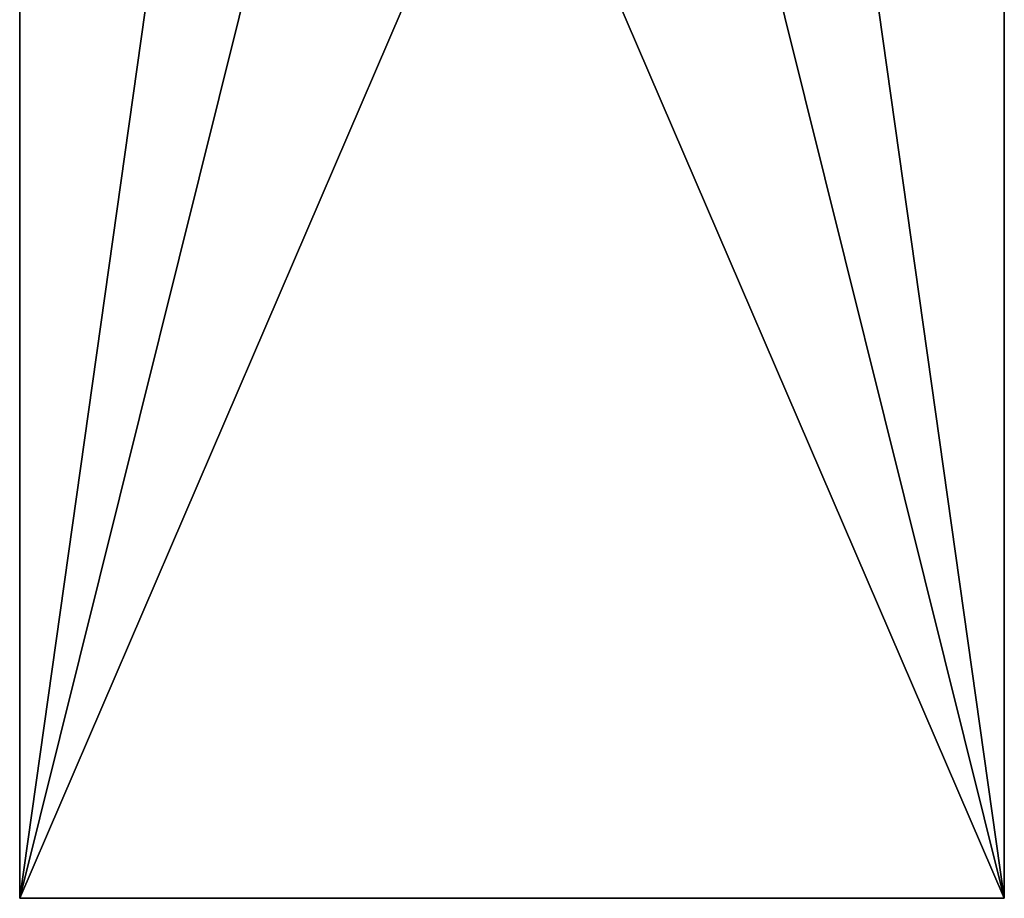
# Model space of a CAD drawing. Extents: x 0 to 5, y 0 to 40.5.
# Drawn here: x 0 to 5, y 0 to 4.5 of the extents above; entities that cross this region are included whole.
import ezdxf

# ---------------------------------------------------------------- set-up
doc = ezdxf.new("R2010")
doc.units = 0
doc.header["$MEASUREMENT"] = 0
doc.layers.add('DEFAULT', color=7, linetype='CONTINUOUS')

msp = doc.modelspace()

# ---------------------------------------------------------------- linework, layer by layer
at = {"layer": 'DEFAULT'}
for points in [[(1.418059, 5.692062, 0.000001), (2.500001, 5.811032, 0.000001), (0.000001, 0.000001, 0.000001)], [(0.000001, 0.000001, 0.000001), (2.500001, 5.811032, 0.000001), (5.000001, 0.000001, 0.000001)], [(5.000001, 0.000001, 5.000001), (2.500001, 5.811032, 5.000001), (0.000001, 0.000001, 5.000001)], [(2.500001, 5.811032, 5.000001), (1.418059, 5.692062, 5.000001), (0.000001, 0.000001, 5.000001)], [(0.000001, 5.692062, 3.581943), (0.000001, 5.811032, 2.500001), (0.000001, 0.000001, 5.000001)], [(0.000001, 0.000001, 5.000001), (0.000001, 5.811032, 2.500001), (0.000001, 0.000001, 0.000001)], [(0.000001, 5.811032, 2.500001), (0.000001, 5.692062, 1.418059), (0.000001, 0.000001, 0.000001)], [(2.500001, 5.811032, 0.000001), (3.581943, 5.692062, 0.000001), (5.000001, 0.000001, 0.000001)], [(3.581943, 5.692062, 5.000001), (2.500001, 5.811032, 5.000001), (5.000001, 0.000001, 5.000001)], [(5.000001, 5.692062, 1.418059), (5.000001, 5.811032, 2.500001), (5.000001, 0.000001, 0.000001)], [(5.000001, 0.000001, 0.000001), (5.000001, 5.811032, 2.500001), (5.000001, 0.000001, 5.000001)], [(5.000001, 5.811032, 2.500001), (5.000001, 5.692062, 3.581943), (5.000001, 0.000001, 5.000001)], [(0.780778, 5.527464, 0.000001), (1.418059, 5.692062, 0.000001), (0.000001, 0.000001, 0.000001)], [(0.780778, 5.527464, 5.000001), (0.000001, 0.000001, 5.000001), (1.418059, 5.692062, 5.000001)], [(0.000001, 5.527464, 4.219223), (0.000001, 5.692062, 3.581943), (0.000001, 0.000001, 5.000001)], [(0.000001, 0.000001, 0.000001), (0.000001, 5.692062, 1.418059), (0.000001, 5.527464, 0.780778)], [(5.000001, 0.000001, 0.000001), (3.581943, 5.692062, 0.000001), (4.219223, 5.527464, 0.000001)], [(4.219223, 5.527464, 5.000001), (3.581943, 5.692062, 5.000001), (5.000001, 0.000001, 5.000001)], [(5.000001, 5.527464, 0.780778), (5.000001, 5.692062, 1.418059), (5.000001, 0.000001, 0.000001)], [(5.000001, 0.000001, 5.000001), (5.000001, 5.692062, 3.581943), (5.000001, 5.527464, 4.219223)], [(0.000001, 5.261233, 0.000001), (0.780778, 5.527464, 0.000001), (0.000001, 0.000001, 0.000001)], [(0.000001, 5.261233, 5.000001), (0.000001, 0.000001, 5.000001), (0.780778, 5.527464, 5.000001)], [(0.000001, 5.261233, 5.000001), (0.000001, 5.527464, 4.219223), (0.000001, 0.000001, 5.000001)], [(0.000001, 5.261233, 0.000001), (0.000001, 0.000001, 0.000001), (0.000001, 5.527464, 0.780778)], [(5.000001, 5.261233, 0.000001), (5.000001, 0.000001, 0.000001), (4.219223, 5.527464, 0.000001)], [(5.000001, 5.261233, 5.000001), (4.219223, 5.527464, 5.000001), (5.000001, 0.000001, 5.000001)], [(5.000001, 5.261233, 0.000001), (5.000001, 5.527464, 0.780778), (5.000001, 0.000001, 0.000001)], [(5.000001, 5.261233, 5.000001), (5.000001, 0.000001, 5.000001), (5.000001, 5.527464, 4.219223)], [(0.000001, 0.000001, 5.000001), (0.000001, 0.000001, 0.000001), (5.000001, 0.000001, 5.000001)], [(0.000001, 0.000001, 0.000001), (5.000001, 0.000001, 0.000001), (5.000001, 0.000001, 5.000001)]]:
    msp.add_3dface(points, dxfattribs=at)

doc.saveas('drawing.dxf')
